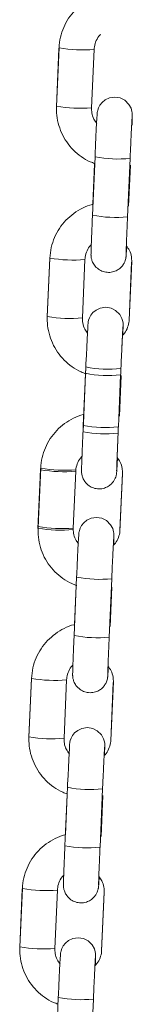
# Model space of a CAD drawing. Units: millimetres. Extents: x -1.9 to 9.3, y 0.2 to 17.5.
# Drawn here: x 5.6 to 5.7, y 14 to 14.2 of the extents above; entities that cross this region are included whole.
import ezdxf

# ---------------------------------------------------------------- set-up
doc = ezdxf.new("R2010")
doc.units = ezdxf.units.MM

# ---------------------------------------------------------------- blocks, each defined once
blk = doc.blocks.new('K283-A-A')
at = {"color": 7, "linetype": 'Continuous', "lineweight": 15}
for p, q in [((5309.468784521264, 254.8491371656919), (5309.468348906782, 254.839159953799)), ((5309.468799681602, 254.849221786385), (5309.468364067126, 254.8392445744921)), ((5309.47435811434, 254.8389828687386), (5309.474793728815, 254.8489600806315)), ((5309.474945191639, 254.8306024343401), (5309.474509577159, 254.8206252224472)), ((5309.474880788214, 254.8293899616438), (5309.474579711526, 254.8224941717126)), ((5309.480503624375, 254.8203635166947), (5309.480939238855, 254.8303407285866)), ((5309.480679217407, 254.8221966001938), (5309.48098389224, 254.829174801147)), ((5309.467216306796, 254.8132191492869), (5309.466780692318, 254.8032419373949)), ((5309.46723146714, 254.8133037699799), (5309.466795852662, 254.8033265580871)), ((5309.472789899878, 254.8030648523336), (5309.473225514351, 254.8130420642265)), ((5309.481201883841, 254.8126036934236), (5309.480766269365, 254.8026264815308)), ((5309.481217047904, 254.8126883139539), (5309.480781432128, 254.8027110722878)), ((5309.481202003771, 254.8126047322212), (5309.481213911228, 254.8126164722635)), ((5309.473329732052, 254.7936023266757), (5309.472894117574, 254.7836251147828)), ((5309.473376978481, 254.7946844477083), (5309.472941362695, 254.7847072060422)), ((5309.473314571705, 254.7935177059835), (5309.473011497063, 254.7865761553076)), ((5309.473312573752, 254.7934719452387), (5309.473011497063, 254.7865761553076)), ((5309.479356748811, 254.7940957476421), (5309.479371025692, 254.7944227419548)), ((5309.478935409911, 254.7844455002896), (5309.479323779265, 254.7933406209222)), ((5309.478935409911, 254.7844455002896), (5309.479323779265, 254.7933406209222)), ((5309.479111002943, 254.7862785837888), (5309.479415679077, 254.7932568145152)), ((5309.479111002943, 254.7862785837888), (5309.479415679077, 254.7932568145152)), ((5309.472941362695, 254.7847072060422), (5309.472909659079, 254.7839747541484)), ((5309.47888816479, 254.7833634090293), (5309.478902440368, 254.7836903735697)), ((5309.465636777942, 254.7770419907083), (5309.465201162165, 254.7670647490422)), ((5309.465648093633, 254.777301162655), (5309.465212477856, 254.7673239209898)), ((5309.465651938283, 254.7771266114005), (5309.465216322506, 254.7671493697353)), ((5309.465663253976, 254.7773857833472), (5309.465227638199, 254.767408541682)), ((5309.471221685414, 254.7671468359285), (5309.4716459855, 254.776864905647)), ((5309.471221685414, 254.7671468359285), (5309.4716459855, 254.776864905647)), ((5309.479622353682, 254.7764265050719), (5309.479198054897, 254.7667084651257)), ((5309.479622353682, 254.7764265050719), (5309.479198054897, 254.7667084651257)), ((5309.479637517749, 254.7765111256012), (5309.479201903267, 254.7665339137093)), ((5309.479637517749, 254.7765111256012), (5309.47921321896, 254.766793085656)), ((5309.479622473612, 254.7764275438685), (5309.479634381075, 254.7764392839117)), ((5309.479198174827, 254.7667095039233), (5309.479210082288, 254.7667212439665)), ((5309.471808764009, 254.7587664313032), (5309.471373148232, 254.748789189638)), ((5309.477367195445, 254.7485274838846), (5309.477802811226, 254.7585047255498)), ((5309.471733044898, 254.7572947866593), (5309.471443283896, 254.7506581686757)), ((5309.477542788481, 254.7503605673837), (5309.477836148925, 254.7570796261634)), ((5309.464079879171, 254.74138314625), (5309.463644264039, 254.7314059194714)), ((5309.464095039512, 254.7414677669431), (5309.463659424383, 254.7314905401636)), ((5309.469653471598, 254.7312288344101), (5309.470089086725, 254.7412060611896)), ((5309.478065455566, 254.7407676755001), (5309.477629840435, 254.7307904487207)), ((5309.478080619628, 254.7408522960304), (5309.477645004496, 254.7308750692509)), ((5309.47806557549, 254.7407687142977), (5309.47807748295, 254.7407804543409)), ((5309.470240549547, 254.7228484148982), (5309.46980493442, 254.7128711881196)), ((5309.470176146127, 254.7216359422018), (5309.469875069434, 254.7147401522707)), ((5309.475798981636, 254.7126094823661), (5309.476234596764, 254.7225867091447)), ((5309.475974574664, 254.7144425658653), (5309.476279250147, 254.7214207817051)), ((5309.462511665358, 254.7054651447315), (5309.462076050227, 254.6954879179521)), ((5309.462526825696, 254.7055497654237), (5309.462091210568, 254.6955725386451)), ((5309.468085257785, 254.6953108328917), (5309.468520872909, 254.7052880596711)), ((5309.476497241752, 254.7048496739817), (5309.476061626622, 254.6948724472022)), ((5309.476512405811, 254.704934294512), (5309.476076790684, 254.6949570677325)), ((5309.476497361028, 254.7048506978927), (5309.476509268487, 254.7048624379358)), ((5309.468672335734, 254.6869304133797), (5309.468236720607, 254.6769531866003)), ((5309.474230767822, 254.6766914808477), (5309.474666382949, 254.6866687076263))]:
    blk.add_line(p, q, dxfattribs=at)
at = {"color": 7, "linetype": 'Continuous', "lineweight": 15, "flags": 128}
for points in [[(5309.468796544927, 254.8491499446945), (5309.46878463375, 254.8491382048142), (5309.468784521264, 254.8491371656919)], [(5309.48126752537, 254.8360218953303), (5309.481289993256, 254.8366587888886), (5309.481310164304, 254.8373341136667), (5309.481316394415, 254.8377926197236), (5309.481311333672, 254.8379595578872), (5309.481300560204, 254.8381024045812), (5309.481261425341, 254.838374696853), (5309.481108517256, 254.8389067007001), (5309.480746226699, 254.8395722354953), (5309.480028777755, 254.840278065175), (5309.479255841755, 254.8406650833349), (5309.478347324329, 254.8408168494107), (5309.477406882684, 254.8406769044323), (5309.476689962215, 254.8403400498783), (5309.476158804474, 254.8399049697591), (5309.475787513416, 254.839436391263), (5309.475549930271, 254.8389861070382), (5309.475416806478, 254.8386012420815), (5309.475358958974, 254.8383456230622), (5309.475339502785, 254.8382257226276), (5309.475327488467, 254.8381328807754), (5309.475315897919, 254.8380204522546), (5309.475297881699, 254.8377906566438), (5309.475263587717, 254.8372377424303), (5309.475216275284, 254.8363686369066), (5309.475161361464, 254.8352845239369), (5309.475100049686, 254.8340140768096), (5309.475034796023, 254.832609449616), (5309.474968445765, 254.8311319669456), (5309.474945191639, 254.8306024343401), (5309.474945191639, 254.8306024343401)], [(5309.467228330465, 254.8132319282904), (5309.467216419286, 254.8132201884091), (5309.467216306796, 254.8132191492869)], [(5309.479699310902, 254.8001038789262), (5309.479721778792, 254.8007407724845), (5309.479741951142, 254.8014161270348), (5309.479748179951, 254.8018746033185), (5309.479743119206, 254.8020415414821), (5309.47973234704, 254.8021844179493), (5309.479693210879, 254.8024566804479), (5309.479540302792, 254.8029886842951), (5309.479178012233, 254.8036542190903), (5309.47846056459, 254.8043600785431), (5309.477687627291, 254.8047470669298), (5309.476779109867, 254.8048988330065), (5309.475838668222, 254.8047588880272), (5309.475121747751, 254.8044220334741), (5309.474590590012, 254.8039869533541), (5309.474219300252, 254.8035184046312), (5309.473981715807, 254.8030680906331), (5309.473848593315, 254.8026832554488), (5309.473790744511, 254.8024276066571), (5309.473771288321, 254.8023077062226), (5309.473759274005, 254.8022148643704), (5309.473747684756, 254.8021024656227), (5309.473729667237, 254.8018726402388), (5309.473695373254, 254.8013197260252), (5309.47364806082, 254.8004506205016), (5309.473593148296, 254.7993665373051), (5309.473531835222, 254.7980960604045), (5309.47346658156, 254.796691433211), (5309.473400231303, 254.7952139505405), (5309.473376978481, 254.7946844477083), (5309.473376978481, 254.7946844477083)], [(5309.465648801605, 254.777054769711), (5309.465636890428, 254.7770430298306), (5309.465636777942, 254.7770419907083)], [(5309.465660117298, 254.7773139416577), (5309.465648206119, 254.7773022017773), (5309.465648093633, 254.777301162655)], [(5309.478131097742, 254.7641858922934), (5309.47815356433, 254.7648227560794), (5309.478173736678, 254.7654981106298), (5309.478179965489, 254.7659565869144), (5309.478174904742, 254.7661235250771), (5309.478164132578, 254.7662664015443), (5309.478124996413, 254.7665386640429), (5309.477972089627, 254.7670706976633), (5309.477609797769, 254.7677362026852), (5309.476892350126, 254.7684420621381), (5309.476119412829, 254.7688290505248), (5309.475210895401, 254.7689808166015), (5309.474270453756, 254.7688408716222), (5309.473553533285, 254.7685040170691), (5309.47302237555, 254.768068936949), (5309.472651085784, 254.7676003882261), (5309.472413501341, 254.7671500742281), (5309.472280378847, 254.7667652390437), (5309.472222530047, 254.7665095902521), (5309.472203075154, 254.7663897195907), (5309.472191060841, 254.7662968777386), (5309.472179470294, 254.7661844492177), (5309.472161452774, 254.7659546238347), (5309.47212715879, 254.7654017096211), (5309.472079847656, 254.7645326338697), (5309.472024933834, 254.7634485209001), (5309.471963620756, 254.7621780440004), (5309.471898368397, 254.7607734465792), (5309.471832016839, 254.7592959341355), (5309.471808764009, 254.7587664313032), (5309.471808764009, 254.7587664313032)], [(5309.46522450152, 254.7673366999925), (5309.465212590339, 254.7673249601121), (5309.465212475253, 254.7673238614443)], [(5309.464091902834, 254.7413959252526), (5309.464079991657, 254.7413841853722), (5309.464079879171, 254.74138314625)], [(5309.47656288328, 254.7282678758884), (5309.476585350517, 254.728904754561), (5309.476605522216, 254.7295800942247), (5309.476611751677, 254.7300385853951), (5309.47660669093, 254.7302055235587), (5309.476595918116, 254.7303483851392), (5309.476556783254, 254.730620677411), (5309.476403875163, 254.7311526812582), (5309.476041583956, 254.7318182011668), (5309.475324136313, 254.7325240606197), (5309.474551199012, 254.7329110490064), (5309.473642681586, 254.733062815083), (5309.472702239941, 254.7329228701037), (5309.471985319472, 254.7325860155506), (5309.471454161731, 254.7321509354306), (5309.471082871972, 254.7316823867077), (5309.470845287528, 254.7312320727096), (5309.470712165038, 254.7308472375253), (5309.470654316231, 254.7305915887337), (5309.470634860691, 254.7304717031857), (5309.470622846377, 254.7303788613335), (5309.470611255828, 254.7302664328126), (5309.470593238956, 254.7300366223153), (5309.470558944978, 254.7294837081017), (5309.470511633191, 254.7286146174647), (5309.47045671937, 254.727530504495), (5309.470395407593, 254.7262600573677), (5309.470330153935, 254.7248554301741), (5309.470263803026, 254.723377932617), (5309.470240549547, 254.7228484148982), (5309.470240549547, 254.7228484148982)], [(5309.462523688372, 254.7054779088485), (5309.462511777193, 254.7054661689672), (5309.462511665358, 254.7054651447315)], [(5309.474994668818, 254.6923498594842), (5309.4750171367, 254.6929867530425), (5309.4750373084, 254.6936620927063), (5309.47504353786, 254.6941205838766), (5309.475038477117, 254.6942875220402), (5309.475027704301, 254.6944303836208), (5309.474988568786, 254.694702661006), (5309.47483566135, 254.6952346797398), (5309.474473369494, 254.6959001847617), (5309.473755921851, 254.6966060442146), (5309.472982985199, 254.6969930474879), (5309.472074467124, 254.697144798678), (5309.471134025479, 254.6970048536987), (5309.470417105663, 254.6966680140322), (5309.469885947919, 254.6962329339121), (5309.46951465751, 254.6957643703026), (5309.469277073716, 254.6953140711912), (5309.469143950576, 254.6949292211202), (5309.469086102422, 254.6946735872152), (5309.469066646227, 254.6945536867806), (5309.469054631915, 254.6944608449285), (5309.469043042013, 254.6943484312942), (5309.469025025143, 254.6941186207969), (5309.468990731161, 254.6935657065833), (5309.468943419378, 254.6926966159463), (5309.468888505558, 254.6916125029766), (5309.468827193131, 254.6903420409626), (5309.46876194012, 254.6889374286557), (5309.468695589209, 254.6874599310986), (5309.468672335734, 254.6869304133797), (5309.468672335734, 254.6869304133797)]]:
    blk.add_lwpolyline(points, dxfattribs=at)
at = {"color": 7, "linetype": 'Continuous', "lineweight": 15}
for centre, radius, start, end in [((5309.472777839384, 254.8714664505842), 0.02259749587858465, 259.8605810326032, 275.1177897578993), ((5309.472342125341, 254.861494588311), 0.02260283305561927, 259.8632468241, 275.116831488869), ((5309.478799197216, 254.8500929862948), 0.01986776159936063, 258.8147106563118, 276.1835818770776), ((5309.478364255715, 254.8401378974359), 0.01988977204399167, 258.8252488927039, 276.1747510480933), ((5309.471209393655, 254.8355456993904), 0.02259476308882558, 259.8599374277643, 275.1190025071388), ((5309.470773995837, 254.8255785100146), 0.02260475586505294, 259.8638994245522, 275.1161788652854), ((5309.477182321244, 254.8130805575947), 0.01985548825000455, 258.811862289364, 276.1915528167387), ((5309.477231038306, 254.8141740062183), 0.01986679755082544, 258.8140013084497, 276.1837219332505), ((5309.476748796128, 254.8031377897714), 0.01988977204399167, 258.8252488927039, 276.1747510480933), ((5309.476796041253, 254.8042198810308), 0.01988977204399167, 258.8252488927039, 276.1747510480933), ((5309.469629948709, 254.7993704545434), 0.02259669124043396, 259.8605923585716, 275.1183476849962), ((5309.469641264403, 254.799629626491), 0.02259669124043396, 259.8605923585716, 275.1183476849962), ((5309.469194552036, 254.7894032917056), 0.02260671035945332, 259.864562717021, 275.1155156736971), ((5309.469205867729, 254.7896624636523), 0.02260671035945332, 259.864562717021, 275.1155156736971), ((5309.475662823844, 254.7782559898133), 0.01986679755082544, 258.8140013084497, 276.1837219332505), ((5309.475227995667, 254.7683057325312), 0.0198935993531001, 258.8269306843874, 276.1730692850726), ((5309.468073166051, 254.7637129883497), 0.0225980536516565, 259.8609127301397, 275.1177426691145), ((5309.467637495071, 254.7537421090483), 0.02260436604377067, 259.8639094826827, 275.1164535379397), ((5309.474094470916, 254.7423370387423), 0.01986585378021534, 258.8138702003332, 276.1844223063978), ((5309.473659697404, 254.732385796774), 0.01989168541376289, 258.8260897374441, 276.1739102156565), ((5309.466504824014, 254.7277920625165), 0.02259515243581546, 259.8599273696152, 275.1187280420378), ((5309.466069354431, 254.7178245062414), 0.02260477140988266, 259.8639047192524, 275.1161736332111), ((5309.472526284227, 254.7064185406007), 0.01986537185431529, 258.8135155775947, 276.1844923287729)]:
    blk.add_arc(centre, radius, start, end, dxfattribs=at)
for points, knots in [([(5309.476147925991, 254.8584121881186), (5309.476119294593, 254.8584068816408), (5309.475508018292, 254.8582935890763), (5309.474383400712, 254.8577878544456), (5309.472847592079, 254.8568930533293), (5309.471507599451, 254.8557071317255), (5309.470394087447, 254.8543118448797), (5309.469552576301, 254.8527391554017), (5309.468974457109, 254.8510274009168), (5309.468858475068, 254.849829184589), (5309.468799681604, 254.8492217863859)], [0, 0, 0, 0, 0.006944785369793531, 0.1482702025896515, 0.289589544137422, 0.4308982049666132, 0.572196960569614, 0.7134835168386757, 0.8547594510818958, 1, 1, 1, 1]), ([(5309.474793728817, 254.8489600806324), (5309.474804947348, 254.8491075650109), (5309.474844503874, 254.8496275949856), (5309.47513069342, 254.8504804358663), (5309.475535320776, 254.851215131459), (5309.475874428285, 254.8514960813009), (5309.475924696007, 254.8515377280019)], [0, 0, 0, 0, 0.1538544102154332, 0.5424907126893126, 0.9321809437213315, 1, 1, 1, 1]), ([(5309.468364067131, 254.839244574493), (5309.468360190634, 254.8388743138958), (5309.468350117281, 254.8379121643493), (5309.468605833767, 254.8363687899182), (5309.469188054164, 254.8346830684868), (5309.470065026077, 254.8331279328104), (5309.471200891548, 254.831747694253), (5309.472569199476, 254.8306071989464), (5309.47381652131, 254.8298359258843), (5309.474631907778, 254.8295631954797), (5309.474884660646, 254.8294786547203)], [0, 0, 0, 0, 0.08835815416851424, 0.2296051984432217, 0.370963091072832, 0.5123280113855316, 0.6536996957090205, 0.7950845394309588, 0.9364804646061382, 1, 1, 1, 1]), ([(5309.475273889621, 254.8362977223142), (5309.475086918571, 254.8365461714029), (5309.474674054912, 254.837094788958), (5309.474379309083, 254.8380422879609), (5309.474364501687, 254.8386994108223), (5309.474358114342, 254.8389828687395)], [0, 0, 0, 0, 0.3200336000232899, 0.7066882450061738, 1, 1, 1, 1]), ([(5309.480939238857, 254.8303407285875), (5309.480950575836, 254.8305989939154), (5309.480983569151, 254.8313506076738), (5309.481039535064, 254.8325885296581), (5309.481104149855, 254.8339720254398), (5309.481164216501, 254.835207129302), (5309.481216369822, 254.8362303023114), (5309.481257733255, 254.8369736832528), (5309.481278843218, 254.8373283335841), (5309.481292136718, 254.8374863657154), (5309.481289314585, 254.837460309247), (5309.481288748501, 254.8374550827039)], [0, 0, 0, 0, 0.07539492758178654, 0.2194172385858433, 0.3635900656028597, 0.5076298567568609, 0.6513730945264925, 0.7943798481406967, 0.9175212243842489, 0.9834559735128269, 1, 1, 1, 1]), ([(5309.474579711527, 254.8224941717135), (5309.474551080523, 254.8224888754194), (5309.473939768218, 254.8223757920823), (5309.472815219376, 254.8218697354732), (5309.471279354008, 254.8209750993847), (5309.469939397402, 254.8197891053478), (5309.468825870813, 254.8183938325892), (5309.467984362415, 254.8168211379007), (5309.467406242497, 254.8151093847955), (5309.467290260552, 254.8139111682794), (5309.467231467142, 254.8133037699808)], [0, 0, 0, 0, 0.006944298465866366, 0.1482705450498406, 0.289588464699565, 0.4308986532830432, 0.5721972975763377, 0.7134837425453032, 0.8547595654967947, 1, 1, 1, 1]), ([(5309.474509577164, 254.8206252224491), (5309.474498331693, 254.8203663070026), (5309.474465601627, 254.8196127306283), (5309.474414380876, 254.8183952734107), (5309.474360457313, 254.8170630039076), (5309.47431602292, 254.8159025541663), (5309.474282916001, 254.8149691563112), (5309.474262677285, 254.8142753908405), (5309.474257179138, 254.8140033166619), (5309.474259766591, 254.8137677207797), (5309.474273615983, 254.8135547314923), (5309.47431935777, 254.8132167524254), (5309.474468319991, 254.8126948477629), (5309.474841997028, 254.8120072054116), (5309.475479547043, 254.8113796703856), (5309.476323059906, 254.8109576995166), (5309.477237115982, 254.8108046624056), (5309.478130804048, 254.8109378597619), (5309.478872170373, 254.8112864905688), (5309.479412401036, 254.8117291042736), (5309.479786428549, 254.8122012911163), (5309.480023900504, 254.812651963678), (5309.480155511253, 254.8130343390039), (5309.480214507094, 254.8133060700757), (5309.480237673361, 254.8134558986067), (5309.480251120557, 254.8135646723531), (5309.480264131788, 254.8136989719533), (5309.480280798399, 254.8139214959292), (5309.480310048598, 254.814388195342), (5309.48034184562, 254.8149836211896), (5309.480358155383, 254.8152890351248)], [0, 0, 0, 0, 0.03290165336102939, 0.09576063924911517, 0.1587309715049169, 0.2217684766342318, 0.2849637225314479, 0.3485744171626179, 0.4140192898638131, 0.4317526330354265, 0.4406451700448621, 0.4535128754419828, 0.4772091338408046, 0.5092509409235475, 0.5517463640961362, 0.5882341267762006, 0.6271133065117697, 0.6672459958007875, 0.7006831546972105, 0.7296726339604006, 0.7549312568576978, 0.7765060823653513, 0.7940504206113728, 0.8065201346069494, 0.814178802321115, 0.8226233482440515, 0.8375165211267231, 0.872952333545593, 0.934832980688746, 1, 1, 1, 1]), ([(5309.480258208704, 254.813943732277), (5309.480258219784, 254.8139423538541), (5309.480258276722, 254.8139352682574), (5309.480259762889, 254.8140846894594), (5309.480269625637, 254.8144477523674), (5309.480291872266, 254.8151321530941), (5309.48032776512, 254.8161090038475), (5309.480375125559, 254.8173172848374), (5309.480430501068, 254.8186631216431), (5309.480475007257, 254.8197068945792), (5309.480499492955, 254.8202687209496), (5309.480503624377, 254.8203635166956)], [0, 0, 0, 0, 0.01974556568490107, 0.1014994665460168, 0.2197612333106564, 0.3634249582133926, 0.5150645402822438, 0.6688806854401639, 0.8233857551919266, 0.9702002614693577, 1, 1, 1, 1]), ([(5309.473225514358, 254.8130420642274), (5309.47323673277, 254.8131895486795), (5309.473276288903, 254.8137095789116), (5309.473562487715, 254.8145624236377), (5309.473967100589, 254.8152971396712), (5309.474306215062, 254.8155780947027), (5309.474356482838, 254.8156197413691)], [0, 0, 0, 0, 0.1538530490407567, 0.5424859131868522, 0.9321815437274142, 1, 1, 1, 1]), ([(5309.480289835436, 254.8153904256351), (5309.48048108437, 254.8151365870508), (5309.4808984081, 254.8145826866257), (5309.481195973837, 254.8136289459353), (5309.481210697014, 254.8129717832244), (5309.481217047906, 254.8126883139548)], [0, 0, 0, 0, 0.3248029524260002, 0.708751561984334, 0.9999999999999999, 0.9999999999999999, 0.9999999999999999, 0.9999999999999999]), ([(5309.466795852662, 254.803326558088), (5309.466791975664, 254.802956297598), (5309.466781901097, 254.8019941580633), (5309.467037629212, 254.8004507809528), (5309.467619839123, 254.7987650804835), (5309.468496782604, 254.7972098389091), (5309.469632788708, 254.7958299672528), (5309.47100054054, 254.7946881300768), (5309.472282094687, 254.7939011004401), (5309.473134047811, 254.7936181288205), (5309.473422881062, 254.793522194419)], [0, 0, 0, 0, 0.08756975308503187, 0.2275541782399084, 0.3676529471607044, 0.5077563682581003, 0.6478667320212139, 0.7879885905031496, 0.9281228698047009, 1, 1, 1, 1]), ([(5309.473661048444, 254.8004459369768), (5309.473490741125, 254.8006733762631), (5309.473095325763, 254.8012014392352), (5309.472811578928, 254.802124567902), (5309.472796433242, 254.8027814809357), (5309.47278989988, 254.8030648523354)], [0, 0, 0, 0, 0.3007985553472831, 0.6983867256450899, 1, 1, 1, 1]), ([(5309.480781432129, 254.8027110722887), (5309.480770232801, 254.802563577603), (5309.480730741784, 254.8020434824575), (5309.480443352716, 254.8011918182838), (5309.480050991863, 254.8004691590168), (5309.479726523982, 254.8001979637675), (5309.479689726489, 254.8001672078562)], [0, 0, 0, 0, 0.156658159022409, 0.5524073435969318, 0.9492390822200503, 1, 1, 1, 1]), ([(5309.479323779266, 254.7933406209231), (5309.479335116247, 254.7935988862337), (5309.479368109555, 254.7943504997584), (5309.479424075477, 254.7955884220464), (5309.479488690268, 254.7969719177609), (5309.479548756909, 254.7982070216412), (5309.479600910233, 254.7992301946451), (5309.479642273668, 254.7999735755875), (5309.479663383628, 254.8003282259197), (5309.479676677126, 254.800486258051), (5309.479673854995, 254.8004602015826), (5309.479673288918, 254.8004549750394)], [0, 0, 0, 0, 0.07539495334981919, 0.2194172603400849, 0.3635900833391154, 0.5076298704788385, 0.6513731042424564, 0.7943798538711724, 0.917521226682869, 0.9834559739738962, 1, 1, 1, 1]), ([(5309.479371025694, 254.7944227419557), (5309.479382362241, 254.79468099733), (5309.479415355571, 254.7954326108838), (5309.479471321444, 254.7966705332719), (5309.479535936423, 254.7980540339104), (5309.479596002358, 254.7992891188105), (5309.479648155074, 254.800312278162), (5309.479689520679, 254.8010557124071), (5309.479710628572, 254.8014103120022), (5309.479723922254, 254.8015683495223), (5309.479721100123, 254.8015422928775), (5309.479720534039, 254.8015370662988)], [0, 0, 0, 0, 0.07539217078190931, 0.2194176122770514, 0.363590711357563, 0.5076283725045875, 0.6513718815270514, 0.7943804076529849, 0.9175210687414385, 0.9834559422931736, 1, 1, 1, 1]), ([(5309.479687525744, 254.8000937443394), (5309.479690160763, 254.800177892087), (5309.4797004161, 254.800505390348), (5309.479699523848, 254.8006771597147), (5309.479701895466, 254.8008860837763), (5309.479691729896, 254.8010156396076), (5309.479689366298, 254.8010457627042)], [0, 0, 0, 0, 0.2035435623542503, 0.7921799923141751, 0.9516796568510095, 1, 1, 1, 1]), ([(5309.473378600626, 254.7947022149392), (5309.473370031455, 254.7945125115266), (5309.473353575028, 254.794148201092), (5309.473337457076, 254.7937791877257), (5309.473329732052, 254.7936023266766)], [0, 0, 0, 0, 0.5207191296525994, 1, 1, 1, 1]), ([(5309.473011497065, 254.7865761553085), (5309.472982866063, 254.7865708589979), (5309.47237155779, 254.786457776022), (5309.471246988373, 254.7859517643392), (5309.469711149831, 254.785057075348), (5309.468371181288, 254.7838710919596), (5309.4672576568, 254.7824758154138), (5309.466416147795, 254.780903121562), (5309.46583803162, 254.7791913790124), (5309.465722047821, 254.7779931717459), (5309.465663253976, 254.777385783349)], [0, 0, 0, 0, 0.006944313449510113, 0.1482699242748659, 0.2895894594198111, 0.4308999529068781, 0.5721989020788523, 0.7134856519001752, 0.854761779681105, 1, 1, 1, 1]), ([(5309.472894117575, 254.7836251147837), (5309.472882872103, 254.7833661993127), (5309.472850142033, 254.782612622862), (5309.472798921314, 254.7813951666112), (5309.472744997621, 254.7800628930627), (5309.472700564186, 254.7789024704725), (5309.472667455178, 254.7779690111938), (5309.472647218235, 254.7772753013069), (5309.472641719515, 254.7770032080689), (5309.472644307011, 254.7767676131598), (5309.472658156385, 254.776554623827), (5309.472703898254, 254.7762166446646), (5309.472852859454, 254.7756947421731), (5309.473226539846, 254.7750070942384), (5309.473864086306, 254.7743795638771), (5309.474707600549, 254.7739575916194), (5309.475621655712, 254.7738045548313), (5309.476515344891, 254.7739377520584), (5309.477256711803, 254.7742863836793), (5309.477796940663, 254.7747289957997), (5309.478170969044, 254.7752011836337), (5309.478408440927, 254.7756518556671), (5309.478540051582, 254.7760342322154), (5309.478599047688, 254.7763059605204), (5309.478622211081, 254.7764557805212), (5309.478635663046, 254.7765645350564), (5309.478648675372, 254.7766990434911), (5309.47866525303, 254.7769190379513), (5309.478695387895, 254.7774073491346), (5309.4787365813, 254.7781580502024), (5309.478770092098, 254.7788261901733), (5309.478784018512, 254.7791038556206)], [0, 0, 0, 0, 0.03139175256558852, 0.09136605567644206, 0.1514465953215531, 0.2115912251873379, 0.2718844759263615, 0.3325781362160862, 0.3950196563421156, 0.4119391927221117, 0.4204236393369187, 0.4327008285553715, 0.4553096340224895, 0.4858808493570571, 0.5264261725007874, 0.5612394630414139, 0.5983344253163991, 0.6366253318293501, 0.6685280148664295, 0.696187198093488, 0.7202866690665373, 0.740871397029911, 0.7576106021726663, 0.7695080643462983, 0.776815265574973, 0.7848695994897124, 0.79908196199389, 0.8328892699183718, 0.8919323536655784, 0.9550892736332087, 0.9999999999999999, 0.9999999999999999, 0.9999999999999999, 0.9999999999999999]), ([(5309.478642749115, 254.7769436246126), (5309.478642760155, 254.7769422424681), (5309.478642816802, 254.7769351503412), (5309.478644303504, 254.7770845793666), (5309.478654165628, 254.7774476338318), (5309.478676412077, 254.7781320279064), (5309.478712306361, 254.7791089183665), (5309.478759665876, 254.780317174409), (5309.478815041507, 254.7816630147099), (5309.478859547668, 254.7827067868848), (5309.478884033372, 254.7832686132815), (5309.478888164792, 254.7833634090312)], [0, 0, 0, 0, 0.01978826426543466, 0.1015384968261074, 0.2198008212964409, 0.3634581000027248, 0.5150862993535901, 0.6688955427755994, 0.8233936798793804, 0.9702015985846867, 1, 1, 1, 1]), ([(5309.478689995542, 254.7780257456443), (5309.478690006635, 254.7780243680063), (5309.478690063676, 254.7780172846778), (5309.478691547886, 254.7781666674873), (5309.478701410745, 254.7785297210157), (5309.478723658906, 254.7792141566406), (5309.478759551302, 254.7801910083863), (5309.4788069121, 254.7813992881192), (5309.478862286825, 254.7827451114854), (5309.478906792804, 254.7837888782815), (5309.478931278497, 254.7843507045618), (5309.478935409913, 254.7844455002905)], [0, 0, 0, 0, 0.01973946336882472, 0.1014933622696093, 0.219761738328242, 0.3634279592530681, 0.5150618076623533, 0.6688814664650266, 0.8233846427769456, 0.9702000737739903, 1, 1, 1, 1]), ([(5309.471645985502, 254.7768649056488), (5309.47165720688, 254.7770123874543), (5309.471696773081, 254.7775324032827), (5309.471982797461, 254.7783854013105), (5309.472389349169, 254.7791220777917), (5309.472730822127, 254.7794045886376), (5309.472783263452, 254.7794479749227)], [0, 0, 0, 0, 0.1534100997299416, 0.5409187898876854, 0.9294971200772376, 1, 1, 1, 1]), ([(5309.478654667249, 254.7774487146771), (5309.478659261958, 254.7774763024672), (5309.478671570946, 254.7775502086961), (5309.478682338205, 254.7776448673658), (5309.478696386067, 254.7777823674078), (5309.478712339723, 254.7780041198102), (5309.478738023826, 254.7784048511994), (5309.478764704573, 254.7789037198363), (5309.478776041179, 254.7791156882849)], [0, 0, 0, 0, 0.02933662388138699, 0.07859126181175223, 0.1654980319316505, 0.3722374732218789, 0.7332647541160537, 1, 1, 1, 1]), ([(5309.478705263365, 254.7792207358225), (5309.478898400549, 254.778964530311), (5309.479317697097, 254.7784083138267), (5309.479616499285, 254.7774518078986), (5309.47963118353, 254.776794613932), (5309.479637517751, 254.7765111256022)], [0, 0, 0, 0, 0.3268757200296989, 0.7096399425291842, 1, 1, 1, 1]), ([(5309.465216322506, 254.7671493697362), (5309.465212446971, 254.7667791192689), (5309.465202375947, 254.7658169801953), (5309.465458088921, 254.7642736102734), (5309.466040316157, 254.7625879112466), (5309.466917265364, 254.761032688084), (5309.468053235268, 254.7596527453616), (5309.469421062439, 254.7585110657828), (5309.470698639368, 254.7577258681213), (5309.471546347643, 254.7574440958424), (5309.471830988156, 254.7573494833332)], [0, 0, 0, 0, 0.08765833875112877, 0.2277904286333249, 0.3680324918725728, 0.5082813971943799, 0.6485388892000533, 0.7888063357137209, 0.9290861312830259, 1, 1, 1, 1]), ([(5309.472137461999, 254.7644617192773), (5309.471950490931, 254.7647101683606), (5309.471537627226, 254.7652587859002), (5309.471242884732, 254.7662062753998), (5309.471228074054, 254.766863388013), (5309.471221685416, 254.7671468359295)], [0, 0, 0, 0, 0.320036848853357, 0.7066954189717146, 0.9999999999999999, 0.9999999999999999, 0.9999999999999999, 0.9999999999999999]), ([(5309.479213218962, 254.7667930856569), (5309.479201993458, 254.7666456066263), (5309.479162412351, 254.7661255959829), (5309.478876546059, 254.7652724407853), (5309.478468440298, 254.7645341883162), (5309.478125088611, 254.7642504410178), (5309.478070915221, 254.764205671896)], [0, 0, 0, 0, 0.1530594821180672, 0.5396872977249648, 0.9273727162869636, 1, 1, 1, 1]), ([(5309.477802811228, 254.7585047255507), (5309.47781414821, 254.7587629908649), (5309.477847141513, 254.7595146043977), (5309.477903107431, 254.7607525265612), (5309.477967722248, 254.7621360228013), (5309.478027788809, 254.7633711247336), (5309.478079942442, 254.764394304977), (5309.478121304771, 254.7651376602889), (5309.478142417748, 254.7654923808741), (5309.478155706133, 254.765650294984), (5309.47815288646, 254.7656242948797), (5309.478152320881, 254.765619079667)], [0, 0, 0, 0, 0.07539500180307972, 0.2194174013506063, 0.3635903170036282, 0.5076301967118458, 0.6513735228533757, 0.7943803643866951, 0.9175218163363281, 0.9834561698557326, 1, 1, 1, 1]), ([(5309.471443283898, 254.7506581686766), (5309.47141465251, 254.7506528622016), (5309.470803381356, 254.7505395706339), (5309.469678756249, 254.7500338344444), (5309.468142951629, 254.7491390348378), (5309.466802955435, 254.7479531105355), (5309.465689446523, 254.7465578263273), (5309.464847931192, 254.7449851332703), (5309.464269817813, 254.7432733742125), (5309.464153833623, 254.7420751597238), (5309.464095039514, 254.741467766944)], [0, 0, 0, 0, 0.006944846097192543, 0.1482702817181363, 0.2895896416662015, 0.4308981881132107, 0.572197111592271, 0.7134836862573587, 0.8547606111808257, 1, 1, 1, 1]), ([(5309.471373148234, 254.748789189639), (5309.47136190322, 254.7485302843852), (5309.471329173232, 254.7477767093287), (5309.471277952417, 254.7465592537301), (5309.471224029468, 254.7452269921514), (5309.471179594661, 254.7440665432396), (5309.471146487241, 254.7431331205462), (5309.471126249177, 254.7424393813772), (5309.471120752575, 254.7421673124954), (5309.471123336984, 254.7419316986143), (5309.471137190284, 254.7417187268684), (5309.471182923687, 254.7413807424864), (5309.471331903876, 254.7408588332419), (5309.471705557103, 254.7401711882239), (5309.472343128383, 254.7395436735533), (5309.473186627975, 254.7391216761562), (5309.474100687042, 254.7389686462175), (5309.474994376519, 254.7391018411463), (5309.475735741914, 254.7394504743424), (5309.476275978802, 254.7398930855279), (5309.476649991158, 254.7403652841795), (5309.476887480044, 254.7408159524502), (5309.477019078861, 254.7411983268339), (5309.47707807948, 254.741470059299), (5309.477101242147, 254.7416198470873), (5309.477114695709, 254.7417286712853), (5309.477127700135, 254.7418629487984), (5309.477144373611, 254.7420855011587), (5309.47717361848, 254.7425521561236), (5309.477205417318, 254.7431476090615), (5309.477221727758, 254.743453032087)], [0, 0, 0, 0, 0.03290041677745184, 0.09576064260549987, 0.1587298856646927, 0.2217683873322196, 0.284961298253203, 0.3485717382172308, 0.4140192277235168, 0.4317525784793783, 0.4406446946926941, 0.4535129630915594, 0.4772082233411288, 0.5092505817497353, 0.5517456773452366, 0.5882336636856611, 0.6271129011422973, 0.6672455655784735, 0.7006827387753984, 0.7296723036647752, 0.7549314462356922, 0.7765057148015247, 0.7940506509390385, 0.8065198213054043, 0.8141780742652649, 0.8226204007451984, 0.8375163650137001, 0.8729496012682156, 0.9348326038683827, 0.9999999999999999, 0.9999999999999999, 0.9999999999999999, 0.9999999999999999]), ([(5309.477121781077, 254.7421077292402), (5309.477121792165, 254.7421063514576), (5309.477121849172, 254.7420992673697), (5309.477123334426, 254.742248673926), (5309.477133196969, 254.742611719731), (5309.477155444144, 254.7432961357536), (5309.477191338276, 254.7442730217954), (5309.477238697543, 254.7454812711503), (5309.47729407293, 254.7468271080606), (5309.477338577798, 254.7478708495109), (5309.477363064022, 254.7484326879248), (5309.477367195451, 254.7485274838855)], [0, 0, 0, 0, 0.0197394677467729, 0.10149364321111, 0.219762045500082, 0.3634275027078143, 0.5150634946392861, 0.6688806427316177, 0.8233838533102688, 0.9702005115010742, 1, 1, 1, 1]), ([(5309.470089086727, 254.7412060611905), (5309.470100270298, 254.7413535796804), (5309.470139703549, 254.7418737296284), (5309.470427924277, 254.7427245989011), (5309.470812461145, 254.7434397450716), (5309.471127692555, 254.7437047898075), (5309.471156051323, 254.7437286336981)], [0, 0, 0, 0, 0.1584962256366461, 0.5588574215185331, 0.9603140381013682, 1, 1, 1, 1]), ([(5309.47715340651, 254.7435543928259), (5309.47734465653, 254.7433005646644), (5309.47776198832, 254.7427466794416), (5309.478059546794, 254.7417929374315), (5309.478074269066, 254.7411357700867), (5309.47808061963, 254.7408522960313)], [0, 0, 0, 0, 0.3247958013124648, 0.7087456112342644, 0.9999999999999999, 0.9999999999999999, 0.9999999999999999, 0.9999999999999999]), ([(5309.463659424385, 254.7314905401654), (5309.463655548377, 254.7311202842766), (5309.463645476185, 254.730158137254), (5309.463901191778, 254.7286147723416), (5309.464483410396, 254.7269290486993), (5309.465360390887, 254.7253739133248), (5309.466496233807, 254.7239936589049), (5309.467864568406, 254.7228531951541), (5309.469111883719, 254.7220819286586), (5309.46992726601, 254.7218091815439), (5309.470180018553, 254.7217246352784)], [0, 0, 0, 0, 0.08835694023239055, 0.2296043622928068, 0.3709624723120052, 0.5123274788630774, 0.6537002605118859, 0.7950838704701114, 0.9364800130933679, 1, 1, 1, 1]), ([(5309.470569247537, 254.7285437028722), (5309.470382276385, 254.7287921522684), (5309.469969411582, 254.729340771738), (5309.469674668787, 254.7302882635649), (5309.469659859637, 254.730945381436), (5309.469653471599, 254.7312288344119)], [0, 0, 0, 0, 0.3200343286722235, 0.7066914455790029, 1, 1, 1, 1]), ([(5309.476234596766, 254.7225867091456), (5309.476245933755, 254.7228449747599), (5309.476278927105, 254.7235965891668), (5309.476334892158, 254.7248344928112), (5309.476399509395, 254.7262180400176), (5309.476459573393, 254.7274530896257), (5309.476511728054, 254.7284762876216), (5309.47655309042, 254.7292196562275), (5309.476574203544, 254.7295743571422), (5309.476587493255, 254.7297323131152), (5309.476584672232, 254.7297062839534), (5309.476584106417, 254.7297010632619)], [0, 0, 0, 0, 0.07539485517017096, 0.219416974613939, 0.363587456261466, 0.5076303029973631, 0.651373349577894, 0.7943806642991308, 0.9175159233426319, 0.9834560988375854, 1, 1, 1, 1]), ([(5309.477645004496, 254.7308750692519), (5309.477633779069, 254.7307275903277), (5309.477594198591, 254.7302075848274), (5309.477308331508, 254.7293544276426), (5309.47690021871, 254.7286162034779), (5309.476556874309, 254.7283324298478), (5309.476502700759, 254.7282876554909)], [0, 0, 0, 0, 0.1530599211230911, 0.5396838966802429, 0.9273704272010964, 1, 1, 1, 1]), ([(5309.469875069434, 254.7147401522716), (5309.469846438241, 254.7147348508797), (5309.469235148893, 254.7146216636747), (5309.468110550525, 254.7141157893611), (5309.466574729414, 254.7132210451236), (5309.465234747225, 254.7120350914793), (5309.464121231063, 254.7106398114738), (5309.463279716981, 254.7090671164515), (5309.462701604933, 254.707355362636), (5309.46258561997, 254.7061571532076), (5309.462526825698, 254.7055497654246)], [0, 0, 0, 0, 0.006944579436020942, 0.1482700101038659, 0.2895894527315646, 0.4308990341675846, 0.5721980403143219, 0.7134846976398619, 0.8547617052181354, 0.9999999999999999, 0.9999999999999999, 0.9999999999999999, 0.9999999999999999]), ([(5309.469804934425, 254.7128711881205), (5309.469793689436, 254.7126122836962), (5309.469760959782, 254.7118587162813), (5309.469709737353, 254.710641221448), (5309.469655815831, 254.7093089972377), (5309.46961138069, 254.7081485386971), (5309.469578273652, 254.7072151178872), (5309.469558034535, 254.7065213870128), (5309.469552538872, 254.7062492565237), (5309.469555123264, 254.7060137156559), (5309.469568975031, 254.7058007087908), (5309.469614708006, 254.705462733119), (5309.469763693744, 254.704940826492), (5309.470137347024, 254.704253187514), (5309.470774904618, 254.7036256521733), (5309.47161841887, 254.7032036797955), (5309.472532473087, 254.7030506417268), (5309.473426158153, 254.7031838449902), (5309.474167530862, 254.7035324550461), (5309.474707764438, 254.7039750713875), (5309.475081774198, 254.7044472619045), (5309.475319270111, 254.7048979488309), (5309.475450864637, 254.7052803055813), (5309.475509864901, 254.7055520560252), (5309.475533028392, 254.7057018449277), (5309.475546481867, 254.7058106715585), (5309.475559485266, 254.7059449197086), (5309.475576159427, 254.7061674931838), (5309.475605403924, 254.7066341369982), (5309.475637202825, 254.7072295917333), (5309.475653513292, 254.7075350156829)], [0, 0, 0, 0, 0.03290038693136223, 0.09575989143815171, 0.1587307949490134, 0.2217687546403438, 0.2849616082349627, 0.348572272365953, 0.4140171136875129, 0.43175275657179, 0.4406452893174146, 0.4535135460426438, 0.4772081969436326, 0.5092505262845495, 0.5517460041991986, 0.5882337007421502, 0.627112902928923, 0.6672455309581713, 0.7006823818886708, 0.7296719204797438, 0.754931040136464, 0.7765050634475386, 0.7940504898186995, 0.8065201978352733, 0.8141784438478388, 0.8226207626691935, 0.8375165124130831, 0.8729497165238251, 0.9348326629859302, 0.9999999999999999, 0.9999999999999999, 0.9999999999999999, 0.9999999999999999]), ([(5309.475553567268, 254.7061897277226), (5309.475553578118, 254.706188344665), (5309.475553633915, 254.7061812330339), (5309.475555119877, 254.706330644769), (5309.475564983731, 254.7066937385089), (5309.475587230297, 254.7073781313848), (5309.4756231238, 254.7083550061989), (5309.475670483221, 254.7095632583896), (5309.475725858964, 254.7109091027933), (5309.475770363985, 254.7119528479625), (5309.475794850206, 254.7125146864028), (5309.475798981638, 254.712609482367)], [0, 0, 0, 0, 0.01973945467156603, 0.1014996733566949, 0.2197625940125027, 0.363427880557157, 0.5150626374082086, 0.6688796027780649, 0.8233840631161315, 0.9702005469004842, 1, 1, 1, 1]), ([(5309.468520872911, 254.7052880596721), (5309.468532056634, 254.7054355731134), (5309.468571491704, 254.7059557224511), (5309.468859706861, 254.7068065934936), (5309.469244247358, 254.707521743544), (5309.469559478745, 254.7077867882881), (5309.469587837514, 254.7078106321787)], [0, 0, 0, 0, 0.1584909670121341, 0.5588573513691298, 0.9603140317906044, 0.9999999999999999, 0.9999999999999999, 0.9999999999999999, 0.9999999999999999]), ([(5309.475643441739, 254.7075499525645), (5309.475812935291, 254.7073235477292), (5309.476207505958, 254.706796491063), (5309.476490701906, 254.705874564952), (5309.476505865069, 254.7052176570141), (5309.476512405811, 254.7049342945129)], [0, 0, 0, 0, 0.2998247725765296, 0.697973806070934, 1, 1, 1, 1]), ([(5309.46209121057, 254.695572538646), (5309.462087333756, 254.6952022778478), (5309.462077259596, 254.6942401315282), (5309.462332984717, 254.6926967601967), (5309.46291518731, 254.6910110398039), (5309.463792181944, 254.6894559090524), (5309.464928023785, 254.6880756573082), (5309.466296349897, 254.686935180277), (5309.467543665039, 254.6861639045401), (5309.468359051786, 254.6858911744284), (5309.46861180474, 254.68580663376)], [0, 0, 0, 0, 0.08835808116411914, 0.2296041142307138, 0.3709634063923876, 0.512327339199922, 0.6537000535638041, 0.7950843218258697, 0.9364803971530815, 1, 1, 1, 1]), ([(5309.46900103307, 254.6926256864672), (5309.468814062468, 254.6928741410738), (5309.468401201765, 254.6934227681922), (5309.468106454434, 254.6943702616809), (5309.468091645666, 254.6950273798075), (5309.468085257787, 254.6953108328926)], [0, 0, 0, 0, 0.3200371247442276, 0.7066926516867112, 1, 1, 1, 1]), ([(5309.476076790684, 254.6949570677334), (5309.476065565003, 254.6948095888174), (5309.476025983283, 254.6942895785787), (5309.47574012904, 254.6934364223307), (5309.47533199386, 254.6926981926026), (5309.474988660379, 254.6924144282048), (5309.474934486946, 254.6923696539725)], [0, 0, 0, 0, 0.1530598781407068, 0.5396886940996631, 0.9273690238377016, 1, 1, 1, 1]), ([(5309.474666382951, 254.6866687076272), (5309.474677719946, 254.6869269732415), (5309.474710713293, 254.6876785876511), (5309.474766678341, 254.6889164912645), (5309.474831295584, 254.6903000386019), (5309.47489135956, 254.6915350877243), (5309.474943514214, 254.692558285743), (5309.474984876245, 254.6933016471939), (5309.475005987822, 254.6936563100689), (5309.47501927967, 254.6938143260941), (5309.475016458079, 254.6937882739867), (5309.475015891955, 254.6937830468569)], [0, 0, 0, 0, 0.07539488372183051, 0.2194170577060644, 0.3635875939502412, 0.5076304952344535, 0.6513735962497667, 0.7943802138103281, 0.917515519484544, 0.9834502058841769, 1, 1, 1, 1])]:
    blk.add_open_spline(points, degree=3, knots=knots, dxfattribs=at)

msp = doc.modelspace()

# ---------------------------------------------------------------- block references
at = {"color": 7}
msp.add_blockref('K283-A-A', (-5303.815895640229, -240.6725696959105, -2493.813246017151), dxfattribs=at)

doc.saveas('drawing.dxf')
